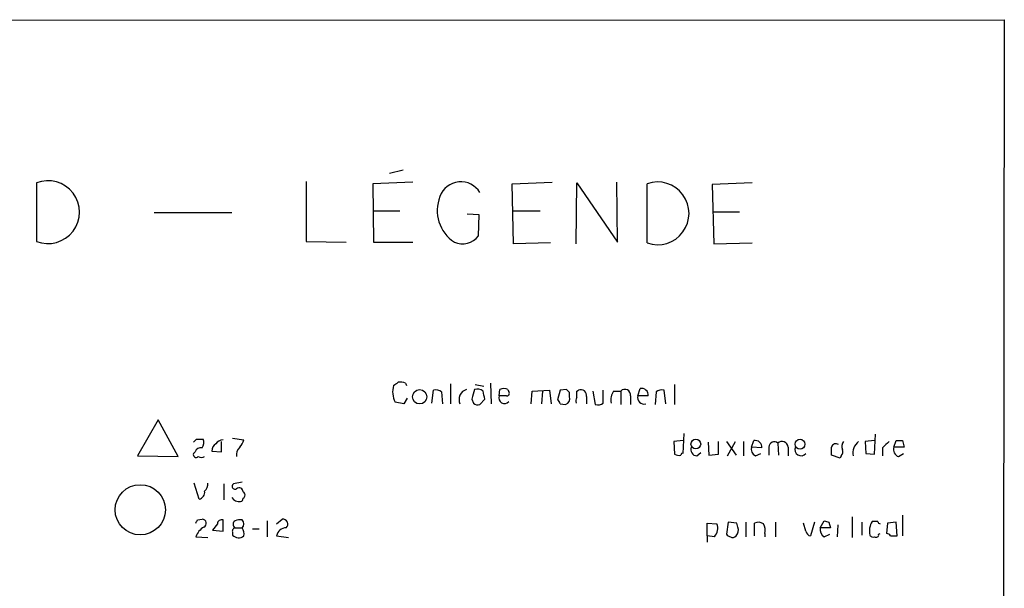
# Model space of a CAD drawing. Extents: x 4 to 1054, y 1 to 891.
# Drawn here: x 950 to 1054, y 797 to 857 of the extents above; entities that cross this region are included whole.
import ezdxf

# ---------------------------------------------------------------- set-up
doc = ezdxf.new("R2010")
doc.units = 0
doc.header["$MEASUREMENT"] = 0
doc.layers.add('MAIN', color=5, linetype='CONTINUOUS')

msp = doc.modelspace()

# ---------------------------------------------------------------- linework, layer by layer
at = {"layer": 'MAIN'}
for p, q in [((875.6227, 856.996), (1054.4387, 857.0806)), ((1054.4387, 857.0806), (1053.5073, 56.5573)), ((990.854, 841.1633), (989.4147, 840.8246)), ((952.0767, 839.8086), (952.0767, 833.628)), ((980.6093, 839.978), (980.6093, 833.628)), ((991.87, 839.8933), (987.6367, 839.724)), ((987.6367, 839.724), (987.7213, 833.5433)), ((1002.3687, 839.724), (1006.602, 839.8933)), ((1002.538, 833.374), (1002.3687, 839.724)), ((1009.142, 833.374), (1009.2267, 839.8086)), ((1009.2267, 839.8086), (1013.5447, 833.5433)), ((1013.5447, 833.5433), (1013.46, 839.8933)), ((1016.6773, 833.4586), (1016.6773, 839.724)), ((1027.7687, 839.8086), (1023.5353, 839.6393)), ((1023.5353, 839.6393), (1023.7047, 833.374)), ((964.5227, 836.676), (972.7353, 836.676)), ((987.7213, 836.8453), (990.5153, 836.8453)), ((998.8973, 836.422), (997.6273, 836.5066)), ((998.8127, 834.2206), (998.8973, 836.422)), ((1002.3687, 836.8453), (1005.332, 836.8453)), ((1023.62, 836.7606), (1026.414, 836.7606)), ((980.6093, 833.628), (984.8427, 833.5433)), ((987.7213, 833.5433), (991.87, 833.5433)), ((1006.4327, 833.4586), (1002.538, 833.374)), ((1023.7047, 833.374), (1027.7687, 833.4586)), ((991.108, 818.642), (991.1927, 818.388)), ((995.8493, 818.5573), (995.8493, 816.4406)), ((1000.0827, 818.642), (1000.1673, 816.4406)), ((993.902, 816.5253), (994.0713, 817.88)), ((994.918, 817.7106), (995.0027, 816.4406)), ((998.474, 818.4726), (999.4053, 818.3033)), ((1001.014, 817.2873), (1001.0987, 817.9646)), ((1001.9453, 817.9646), (1002.03, 817.7106)), ((1004.4007, 816.4406), (1004.4853, 817.7953)), ((1004.4853, 817.7953), (1006.348, 817.88)), ((1005.586, 817.7953), (1005.5013, 816.4406)), ((1006.348, 817.88), (1006.5173, 816.4406)), ((1007.4487, 817.88), (1007.1947, 816.864)), ((1008.126, 817.9646), (1007.4487, 817.88)), ((1008.4647, 817.2026), (1008.4647, 817.626)), ((1009.2267, 817.7953), (1009.396, 817.88)), ((1010.92, 817.7953), (1011.174, 816.356)), ((1012.0207, 816.5253), (1012.0207, 817.88)), ((1013.1213, 817.7953), (1013.8833, 817.7953)), ((1013.8833, 817.7953), (1013.8833, 816.356)), ((1015.6613, 817.2873), (1015.9153, 818.0493)), ((1017.6087, 817.7106), (1017.524, 816.356)), ((1018.6247, 816.4406), (1018.4553, 817.88)), ((1019.556, 818.4726), (1019.556, 816.356)), ((990.9387, 816.4406), (990.0073, 816.61)), ((991.2773, 817.0333), (990.9387, 816.4406)), ((998.1353, 816.9486), (998.3047, 816.5253)), ((998.982, 816.356), (999.49, 816.9486)), ((1001.776, 817.2873), (1001.014, 817.2873)), ((1010.2427, 817.2026), (1010.2427, 816.4406)), ((1014.8993, 817.2873), (1014.8993, 816.356)), ((1016.762, 817.2873), (1015.6613, 817.2873)), ((1007.4487, 816.4406), (1008.0413, 816.356)), ((964.946, 814.7473), (962.7447, 810.9373)), ((967.0627, 810.8526), (964.946, 814.7473)), ((969.01, 812.7153), (969.6873, 812.7153)), ((971.6347, 811.3606), (971.6347, 812.4613)), ((972.82, 812.8), (974.0053, 812.6306)), ((1020.4873, 812.546), (1019.4713, 812.4613)), ((1019.4713, 812.4613), (1019.556, 811.1066)), ((1020.4873, 811.1913), (1020.572, 813.308)), ((1023.112, 812.3766), (1023.1967, 811.022)), ((1024.2127, 811.1066), (1024.2127, 812.4613)), ((1025.0593, 812.4613), (1026.0753, 811.022)), ((1025.144, 810.9373), (1025.9907, 812.4613)), ((1026.8373, 812.4613), (1026.8373, 810.9373)), ((1027.684, 811.8686), (1027.938, 812.546)), ((1030.478, 812.292), (1030.5627, 811.022)), ((1040.7227, 812.546), (1039.7067, 812.4613)), ((1039.7067, 812.4613), (1039.7913, 811.1913)), ((1040.7227, 811.1066), (1040.8073, 813.2233)), ((1042.7547, 811.8686), (1043.0087, 812.546)), ((1043.686, 812.546), (1043.8553, 811.8686)), ((968.8407, 811.3606), (968.6713, 811.1913)), ((970.6187, 811.4453), (971.6347, 811.3606)), ((1021.9267, 810.9373), (1022.35, 811.276)), ((1028.7847, 811.784), (1027.684, 811.8686)), ((1029.5467, 811.8686), (1029.5467, 811.022)), ((1031.5787, 811.8686), (1031.5787, 810.9373)), ((1041.5693, 811.784), (1041.5693, 810.9373)), ((1043.8553, 811.8686), (1042.7547, 811.8686)), ((962.7447, 810.9373), (967.0627, 810.8526)), ((1023.1967, 811.022), (1024.2127, 811.1066)), ((1028.1073, 810.9373), (1028.7, 811.1913)), ((1037.082, 810.6833), (1036.1507, 811.022)), ((1037.1667, 810.9373), (1037.082, 810.6833)), ((1039.7913, 811.1913), (1040.7227, 811.1066)), ((1043.2627, 810.8526), (1043.7707, 811.1913)), ((973.836, 808.1433), (972.9047, 807.974)), ((969.264, 806.3653), (968.756, 808.0586)), ((971.8887, 807.974), (971.8887, 806.2806)), ((973.9207, 807.1273), (974.09, 806.958)), ((969.0947, 804.164), (969.6027, 804.2486)), ((971.804, 802.9786), (971.804, 804.164)), ((976.4607, 804.0793), (976.4607, 802.386)), ((977.4767, 803.7406), (978.0693, 804.2486)), ((1034.9653, 803.3173), (1035.3887, 804.0793)), ((1038.352, 804.5026), (1038.352, 802.3013)), ((1041.0613, 803.9946), (1040.4687, 803.9946)), ((1043.686, 804.672), (1043.686, 802.4706)), ((971.2113, 803.7406), (970.7033, 803.0633)), ((970.7033, 803.0633), (971.804, 802.9786)), ((973.074, 803.3173), (973.836, 803.3173)), ((974.9367, 803.2326), (975.614, 803.2326)), ((1023.0273, 802.4706), (1023.0273, 803.8253)), ((1023.0273, 803.8253), (1024.0433, 803.7406)), ((1025.2287, 803.91), (1025.0593, 802.64)), ((1026.16, 803.8253), (1025.2287, 803.91)), ((1026.2447, 803.402), (1026.16, 803.8253)), ((1027.0913, 803.91), (1027.0913, 802.386)), ((1028.0227, 802.4706), (1028.0227, 803.8253)), ((1030.224, 803.91), (1030.224, 802.386)), ((1033.4413, 802.9786), (1033.1873, 803.8253)), ((1034.3727, 803.91), (1033.9493, 802.4706)), ((1036.066, 803.3173), (1034.9653, 803.3173)), ((1035.8967, 803.91), (1036.066, 803.3173)), ((1036.828, 803.656), (1036.7433, 802.386)), ((1039.368, 803.91), (1039.368, 802.5553)), ((1042.0773, 803.8253), (1041.9927, 802.7246)), ((1043.0087, 803.91), (1042.0773, 803.8253)), ((1043.0933, 802.4706), (1043.0087, 803.91)), ((968.9253, 802.386), (970.1953, 802.3013)), ((972.82, 802.8093), (972.82, 802.5553)), ((977.4767, 802.4706), (978.7467, 802.3013)), ((1023.0273, 802.4706), (1023.0273, 801.7933)), ((1023.7893, 802.386), (1023.0273, 802.4706)), ((1029.1233, 802.7246), (1029.1233, 802.386)), ((1035.3887, 802.386), (1035.9813, 802.64)), ((1041.146, 802.64), (1041.3153, 802.7246)), ((1042.416, 802.4706), (1043.0933, 802.4706))]:
    msp.add_line(p, q, dxfattribs=at)
for centre, radius in [((992.5988, 817.1846), 0.7573), ((1021.8134, 812.1905), 0.5126), ((1032.8348, 812.1715), 0.5234), ((963.0481, 805.23), 2.6587)]:
    msp.add_circle(centre, radius, dxfattribs=at)
for centre, radius, start, end in [((953.2944, 836.7183), 3.3216, 248.493605, 111.506395), ((996.966, 837.5744), 2.3555, 31.143136, 160.27729), ((1017.7733, 836.5913), 3.3189, 250.717205, 109.282795), ((998.4277, 836.8775), 3.97, 157.927907, 237.124123), ((997.1182, 835.4738), 2.1075, 246.348051, 323.514512), ((905.442, 945.5572), 152.626, 303.570291, 303.799474), ((990.5578, 817.1602), 1.5807, 69.629778, 97.700518), ((992.2238, 817.7181), 2.4781, 164.315985, 206.561949), ((994.3252, 816.9483), 0.9657, 52.1297, 105.24367), ((997.8967, 816.8947), 1.1269, 108.307936, 203.762711), ((1252.2738, 753.9537), 261.8296, 165.849165, 166.078337), ((998.6857, 816.9487), 1.0583, 53.127937, 106.265186), ((787.7592, 775.0527), 215.836, 11.192728, 11.421942), ((1001.522, 817.1187), 0.9459, 63.415987, 116.584013), ((1001.8325, 817.5412), 0.2602, 257.454468, 40.620402), ((923.6579, 733.1328), 119.7134, 44.893869, 45.123086), ((839.8767, 817.4567), 169.3503, 359.885409, 0.114558), ((1009.6499, 817.3295), 0.6062, 347.917125, 114.759958), ((1014.2643, 816.9063), 1.448, 142.125016, 195.255119), ((1014.3144, 817.3874), 0.5935, 350.288464, 136.583937), ((1016.0757, 817.3761), 0.692, 352.627489, 103.401702), ((1018.2014, 816.9485), 0.9655, 74.753209, 127.872902), ((998.7703, 816.9485), 0.6292, 222.268789, 289.661787), ((1001.5644, 817.0636), 0.5941, 157.881617, 321.602268), ((1006.8979, 816.398), 0.5525, 4.422569, 57.506537), ((1007.7875, 817.0121), 0.7035, 291.148029, 15.711578), ((1010.0723, 816.6948), 0.9456, 153.413271, 190.325982), ((1011.4281, 817.2873), 0.9653, 254.738635, 307.87186), ((1016.3505, 817.1298), 0.707, 167.127482, 282.872519), ((884.1907, 897.1959), 119.7133, 314.885375, 315.114625), ((968.8781, 812.3193), 0.9009, 323.544775, 26.075842), ((971.8462, 811.6572), 0.9743, 92.482401, 145.626552), ((972.3799, 813.035), 1.675, 315.863544, 346.028469), ((1028.0982, 811.8726), 0.6922, 352.646032, 103.381761), ((1030.1136, 811.8577), 0.5669, 50.001623, 178.898488), ((1030.9188, 811.7956), 0.6639, 6.312555, 131.60487), ((1038.0438, 811.9714), 0.7926, 141.824503, 206.752545), ((1039.9537, 811.2246), 1.544, 126.777126, 190.724062), ((1211.2204, 642.7853), 239.462, 134.881179, 135.110379), ((1043.3474, 981.8958), 169.3501, 269.885409, 270.114558), ((969.4434, 811.1733), 0.6311, 75.380272, 162.736416), ((971.5921, 811.4031), 0.9743, 124.373448, 177.517599), ((974.302, 811.0641), 1.0796, 131.827455, 191.297443), ((1021.9408, 811.6005), 0.6634, 156.162913, 268.782043), ((1028.5164, 811.6851), 0.8524, 167.56816, 241.318192), ((1032.9333, 811.5987), 0.6512, 155.513081, 321.271485), ((1036.6164, 811.7416), 0.4827, 52.12814, 164.745922), ((824.5007, 811.4453), 211.6504, 359.885409, 0.114591), ((1036.7435, 811.4029), 0.6292, 312.268789, 19.661787), ((1043.5308, 811.6216), 0.8145, 162.345915, 250.779678), ((968.9676, 811.0854), 0.3147, 160.332702, 312.282263), ((969.518, 811.4883), 0.7203, 241.951376, 298.048624), ((1019.998, 811.8919), 0.9011, 240.627354, 285.135785), ((1020.4027, 811.0431), 0.1707, 60.280106, 187.100038), ((969.1633, 807.0666), 0.7085, 278.171275, 11.842842), ((969.2095, 807.9618), 0.9905, 310.799562, 5.608144), ((973.074, 807.72), 0.3053, 123.684862, 303.684862), ((973.4973, 807.1272), 0.4234, 0.013532, 126.859073), ((973.4973, 806.9749), 0.8801, 210.020247, 281.097982), ((973.6243, 806.4077), 0.2994, 278.140927, 8.121983), ((973.7512, 806.7887), 0.3787, 296.585347, 26.55152), ((884.315, 846.3547), 94.6977, 333.313593, 333.542722), ((969.5967, 803.8072), 0.4414, 293.394557, 89.22122), ((971.6723, 803.7218), 0.4614, 73.41494, 177.66472), ((973.3392, 803.6983), 0.4642, 124.840348, 235.159652), ((973.6246, 802.5958), 1.5824, 82.322568, 110.362373), ((973.378, 803.7407), 0.6237, 317.248033, 42.745221), ((978.1167, 803.7083), 0.5424, 313.879626, 95.013668), ((1077.9652, 930.9869), 133.8592, 251.453803, 251.683), ((1042.0111, 802.9803), 1.846, 146.67062, 193.310543), ((1041.3578, 804.0371), 0.2995, 188.157154, 261.842846), ((970.7965, 801.6874), 1.9974, 120.85897, 159.527219), ((973.1446, 802.9645), 0.3598, 101.316179, 205.553719), ((973.0742, 802.7247), 0.9651, 344.735509, 37.879149), ((978.4541, 802.3307), 0.9874, 87.759487, 171.854305), ((1022.8013, 803.2724), 1.3273, 318.102625, 20.65507), ((1025.4614, 803.0634), 0.8534, 316.001755, 23.377559), ((1028.4186, 803.0164), 0.9006, 53.524537, 116.078517), ((1027.7689, 803.021), 1.3865, 347.655866, 31.266381), ((1034.0343, 803.0636), 0.5991, 188.157154, 261.842846), ((1035.798, 803.134), 0.8526, 167.585625, 241.312851), ((973.4573, 803.1378), 0.8634, 222.427694, 309.397731), ((1025.5248, 802.9361), 0.5517, 212.460041, 265.623597), ((1025.7367, 802.7247), 0.4234, 233.132809, 323.113861), ((1040.5533, 802.7245), 0.3785, 206.551513, 296.585359), ((1040.8921, 802.5835), 0.2602, 229.379598, 12.545532), ((1041.9504, 802.1744), 0.5518, 32.463229, 85.603684)]:
    msp.add_arc(centre, radius, start, end, dxfattribs=at)

doc.saveas('drawing.dxf')
